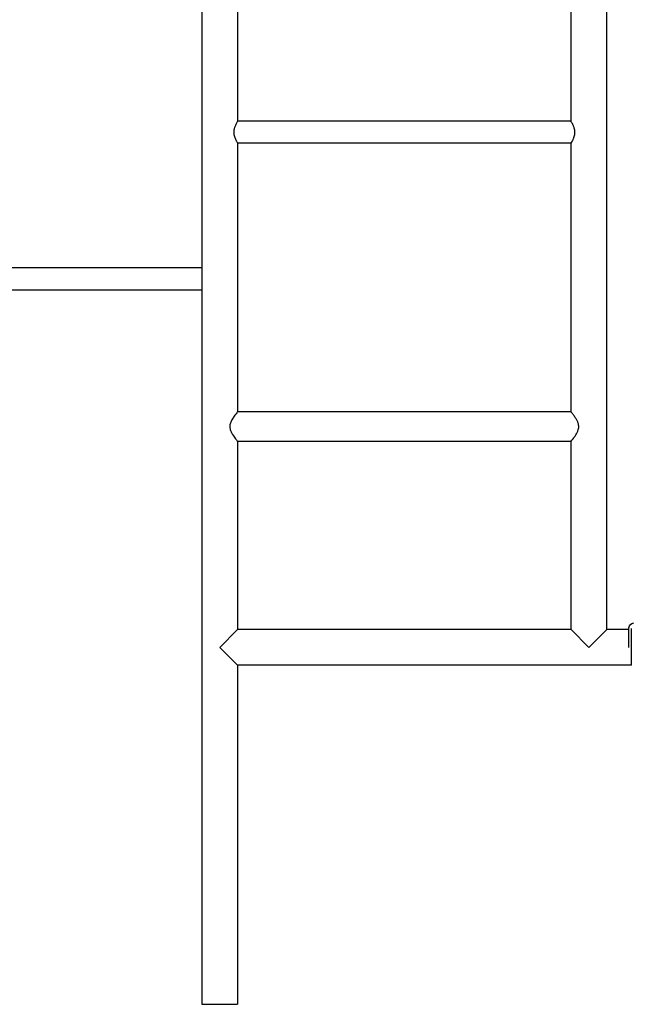
# Model space of a CAD drawing. Units: millimetres. Extents: x 0 to 29700, y 0 to 21000.
# Drawn here: x 23828 to 24659, y 2396 to 3734 of the extents above; entities that cross this region are included whole.
import ezdxf

# ---------------------------------------------------------------- set-up
doc = ezdxf.new("R2010")
doc.units = ezdxf.units.MM
doc.header["$LTSCALE"] = 15
doc.layers.add('P001', color=131, linetype='Continuous')

msp = doc.modelspace()

# ---------------------------------------------------------------- linework, layer by layer
at = {"layer": 'P001'}
for p, q in [((24075.4, 3924.3), (24075.4, 2396)), ((24124, 3912.4), (24124, 3596)), ((24577.4, 3596), (24577.4, 3797.2)), ((24626, 2905.3), (24626, 3779)), ((24577.4, 3596), (24124, 3596)), ((24577.4, 3566), (24124, 3566)), ((24124, 3566), (24124, 3201)), ((24577.4, 3201), (24577.4, 3566)), ((23812.6, 3397), (24075.4, 3397)), ((23812.6, 3367), (24075.4, 3367)), ((24577.4, 3201), (24124, 3201)), ((24577.4, 3161), (24124, 3161)), ((24124, 3161), (24124, 2905.3)), ((24577.4, 2905.3), (24577.4, 3161)), ((24099.7, 2881), (24124, 2905.3)), ((24577.4, 2905.3), (24124, 2905.3)), ((24577.4, 2905.3), (24601.7, 2881)), ((24601.7, 2881), (24626, 2905.3)), ((24656.2, 2905.3), (24626, 2905.3)), ((24656.2, 2881), (24656.2, 2907.8)), ((24659.4, 2881), (24659.4, 2906.9)), ((24124, 2856.7), (24099.7, 2881)), ((24659.4, 2856.7), (24659.4, 2881)), ((24659.4, 2856.7), (24124, 2856.7)), ((24124, 2856.7), (24124, 2396)), ((24075.4, 2396), (24124, 2396))]:
    msp.add_line(p, q, dxfattribs=at)
for points in [[(24124, 3596), (24123.8, 3595.7, 0.007813), (24122.9, 3594.2, 0.009741), (24122, 3592.6, 0.014918), (24121, 3590.4, 0.020155), (24120.1, 3588.2, 0.013476), (24119.6, 3586.8, 0.015534), (24119.3, 3585.4, 0.035598), (24118.9, 3582.5, 0.038906), (24118.8, 3579.5, 0.036347), (24119.3, 3576.7, 0.028737), (24120.1, 3573.9, 0.020155), (24121, 3571.6, 0.014918), (24122, 3569.5, 0.009741), (24122.9, 3567.9, 0.007813), (24123.8, 3566.3), (24124, 3566)], [(24582.6, 3581, 0.036148), (24582.4, 3583.8, 0.030933), (24581.8, 3586.5, 0.005562), (24581.6, 3587, 0.005192), (24581.5, 3587.5, 0.015005), (24580.9, 3589.1, 0.012382), (24580.3, 3590.6, 0.015772), (24579.2, 3592.8, 0.011555), (24578.1, 3594.9, 0.002256), (24577.8, 3595.3, 0.002114), (24577.6, 3595.7), (24577.4, 3596)], [(24577.4, 3566), (24577.6, 3566.3, 0.011503), (24578.9, 3568.6, 0.016104), (24580.1, 3570.9, 0.011312), (24580.7, 3572.4, 0.013706), (24581.3, 3573.9, 0.028737), (24582.1, 3576.7, 0.036347), (24582.5, 3579.5, 0.009402), (24582.5, 3580.3, 0.009807), (24582.6, 3581)], [(24124, 3201), (24123.6, 3200.6, 0.004664), (24122, 3198.5, 0.00676), (24120.3, 3196.4, 0.009221), (24118.6, 3194, 0.015023), (24117, 3191.5, 0.016054), (24115.8, 3189.3, 0.024982), (24114.7, 3187, 0.032316), (24113.9, 3184.6, 0.043591), (24113.5, 3182.1, 0.047101), (24113.6, 3179.5, 0.040378), (24114.1, 3177, 0.029897), (24114.8, 3174.8, 0.020226), (24115.8, 3172.7, 0.012719), (24116.6, 3171.2, 0.00931), (24117.5, 3169.8, 0.014283), (24119.3, 3167.1, 0.00853), (24121.2, 3164.5, 0.004379), (24122.4, 3163, 0.003357), (24123.6, 3161.4), (24124, 3161)], [(24587.9, 3181, 0.018888), (24587.8, 3182.1, 0.017609), (24587.7, 3183.1, 0.02906), (24587.4, 3184.8, 0.02319), (24586.8, 3186.5, 0.019625), (24586.1, 3188.2, 0.014278), (24585.3, 3189.7, 0.013269), (24584.4, 3191.4, 0.009305), (24583.4, 3193, 0.009959), (24582, 3195, 0.006697), (24580.6, 3197, 0.005489), (24579.2, 3198.8, 0.003989), (24577.7, 3200.6), (24577.4, 3201)], [(24577.4, 3161), (24577.7, 3161.4, 0.004664), (24579.4, 3163.5, 0.00676), (24581, 3165.7, 0.006105), (24582.2, 3167.3, 0.008604), (24583.4, 3169, 0.012013), (24584.7, 3171.1, 0.01856), (24585.8, 3173.2, 0.016521), (24586.5, 3174.8, 0.022374), (24587.1, 3176.5, 0.02217), (24587.5, 3178, 0.025815), (24587.8, 3179.5, 0.013536), (24587.8, 3180.3, 0.014234), (24587.9, 3181)]]:
    msp.add_lwpolyline(points, format="xyb", dxfattribs=at)
at = {"layer": 'P001', "extrusion": (7.80552e-14, -2.00211e-15, -1)}
msp.add_arc((-24662.6, 2907.8, 0), 6.4, 0, 90, dxfattribs=at)

doc.saveas('drawing.dxf')
